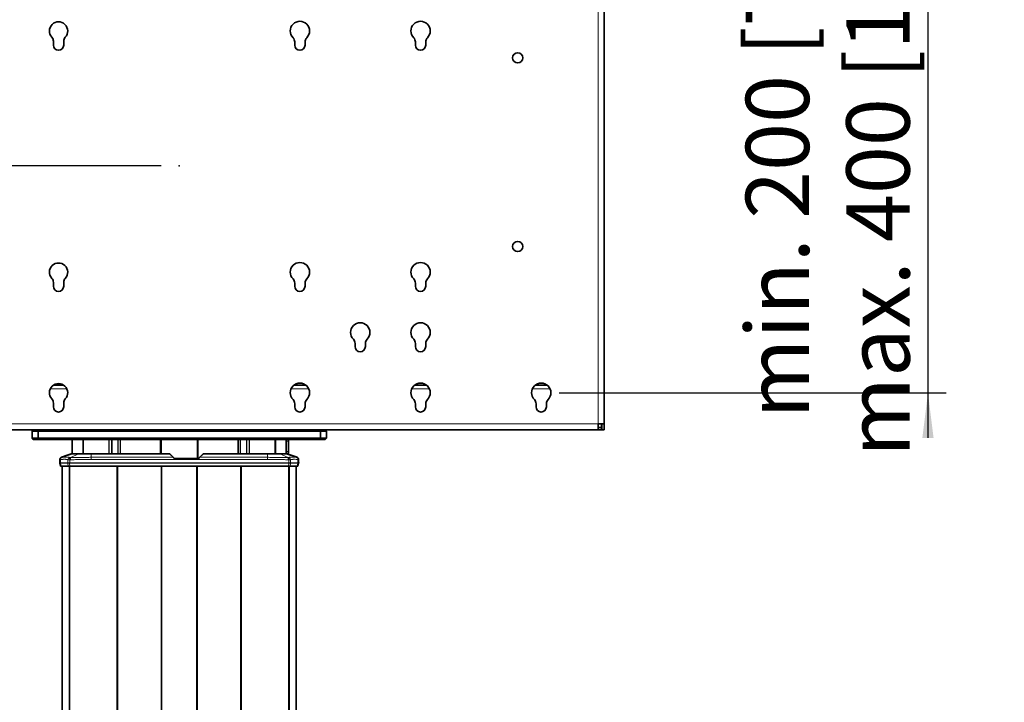
# Model space of a CAD drawing. Units: millimetres. Extents: x 15 to 209, y 14 to 256.
# Drawn here: x 59 to 113, y 156 to 194 of the extents above; entities that cross this region are included whole.
import ezdxf

# ---------------------------------------------------------------- set-up
doc = ezdxf.new("R2010")
doc.units = ezdxf.units.MM
doc.header["$PDSIZE"] = -1
doc.layers.add('MAATENTEKST', color=7, linetype='Continuous')
doc.styles.add('SLDTEXTSTYLE0', font='TXT', dxfattribs={"width": 0.75})
doc.dimstyles.new('SLDDIMSTYLE0', dxfattribs={"dimtxt": 3.5, "dimasz": 2.5, "dimexe": 0, "dimexo": 0.0625, "dimgap": 0.875, "dimtad": 1, "dimdec": 0, "dimlfac": 15, "dimrnd": 1e-09, "dimzin": 12, "dimdsep": 46, "dimtxsty": 'SLDTEXTSTYLE0', "dimsah": 1, "dimcen": 0.09, "dimadec": 0, "dimazin": 3, "dimtfac": 1, "dimtmove": 0, "dimatfit": 0, "dimfxl": 0, "dimfrac": 2, "dimtolj": 1, "dimtzin": 12, "dimarcsym": 0})

# ---------------------------------------------------------------- blocks, each defined once
blk = doc.blocks.new('_D')
at = {"layer": 'MAATENTEKST'}
for p, q in [((24.775, 186.154), (24.775, 188.654)), ((66.816, 186.154), (23.775, 186.154)), ((24.775, 186.154), (24.775, 127.954)), ((84.082, 127.954), (23.775, 127.954)), ((24.775, 127.954), (24.775, 125.454))]:
    blk.add_line(p, q, dxfattribs=at)
for points in [[(24.775, 186.154), (25.085, 188.654), (24.465, 188.654)], [(24.775, 127.954), (24.465, 125.454), (25.085, 125.454)]]:
    blk.add_solid(points, dxfattribs=at)
at = {"layer": 'MAATENTEKST', "insert": (20.263, 119.456), "char_height": 3.5, "attachment_point": 1, "rotation": 90, "style": 'SLDTEXTSTYLE0'}
blk.add_mtext('min. 1013 [39.9] - max. 1514 [59.6]', dxfattribs=at)
blk = doc.blocks.new('_D_3')
at = {"layer": 'MAATENTEKST'}
for p, q in [((109.184, 200.271), (109.184, 202.771)), ((88.816, 200.271), (110.184, 200.271)), ((109.184, 200.271), (109.184, 173.604)), ((88.816, 173.604), (110.184, 173.604)), ((109.184, 173.604), (109.184, 171.104))]:
    blk.add_line(p, q, dxfattribs=at)
for points in [[(109.184, 200.271), (109.494, 202.771), (108.874, 202.771)], [(109.184, 173.604), (108.874, 171.104), (109.494, 171.104)]]:
    blk.add_solid(points, dxfattribs=at)
at = {"layer": 'MAATENTEKST', "char_height": 3.5, "attachment_point": 1, "rotation": 90, "style": 'SLDTEXTSTYLE0'}
for s, insert in [('max. 400 [15.7]', (104.672, 170.053)), ('min. 200 [7.9]', (99.116, 172.172))]:
    blk.add_mtext(s, dxfattribs=dict(at, insert=insert))

msp = doc.modelspace()

# ---------------------------------------------------------------- linework, layer by layer
at = {"color": 8, "linetype": 'Continuous', "lineweight": 18}
for p, q in [((90.962, 171.888), (90.962, 201.488)), ((61.605, 173.821), (60.692, 173.821)), ((74.97, 173.821), (73.995, 173.821)), ((81.636, 173.821), (80.662, 173.821)), ((88.303, 173.821), (87.328, 173.821)), ((90.962, 171.888), (44.669, 171.888)), ((61.925, 171.021), (61.925, 170.226)), ((62.486, 170.226), (62.486, 171.021)), ((62.533, 171.021), (62.533, 170.226)), ((63.925, 170.226), (63.925, 171.021)), ((63.949, 171.021), (63.949, 170.226)), ((64.082, 170.226), (64.082, 171.021)), ((64.106, 170.226), (64.106, 171.021)), ((64.425, 171.021), (64.425, 170.226)), ((64.449, 170.226), (64.449, 171.021)), ((64.549, 171.021), (64.549, 170.226)), ((64.573, 171.021), (64.573, 170.226)), ((66.768, 170.226), (66.768, 171.021)), ((66.792, 170.226), (66.792, 171.021)), ((66.806, 170.226), (66.806, 171.021)), ((66.829, 170.226), (66.829, 171.021)), ((68.802, 171.021), (68.802, 169.974)), ((68.825, 171.021), (68.825, 169.974)), ((68.839, 171.021), (68.839, 169.974)), ((68.863, 169.974), (68.863, 171.021)), ((71.058, 171.021), (71.058, 170.226)), ((71.082, 171.021), (71.082, 170.226)), ((71.182, 170.226), (71.182, 171.021)), ((71.206, 171.021), (71.206, 170.226)), ((71.525, 170.226), (71.525, 171.021)), ((71.549, 170.226), (71.549, 171.021)), ((71.682, 171.021), (71.682, 170.226)), ((71.706, 170.226), (71.706, 171.021)), ((73.098, 171.021), (73.098, 170.226)), ((73.145, 170.226), (73.145, 171.021)), ((73.706, 171.021), (73.706, 170.226)), ((73.726, 170.921), (73.826, 170.921)), ((73.826, 170.921), (73.826, 171.021)), ((73.826, 170.921), (73.859, 170.921)), ((73.826, 170.354), (73.826, 170.921)), ((73.726, 170.354), (73.826, 170.354)), ((73.826, 170.254), (73.826, 170.354)), ((73.826, 170.354), (73.859, 170.354)), ((61.218, 169.903), (61.222, 169.922)), ((61.257, 169.902), (61.254, 169.739)), ((61.668, 169.739), (61.254, 169.739)), ((61.314, 170.028), (61.975, 170.226)), ((61.668, 169.739), (61.669, 169.902)), ((61.763, 169.739), (61.764, 169.902)), ((73.868, 169.739), (61.763, 169.739)), ((61.801, 170.028), (62.265, 170.226)), ((67.474, 170.034), (62.945, 170.034)), ((62.945, 169.911), (72.685, 169.911)), ((67.474, 170.034), (67.281, 170.226)), ((68.868, 169.952), (67.563, 169.952)), ((69.149, 170.226), (68.957, 170.034)), ((72.685, 170.034), (68.957, 170.034)), ((73.366, 170.226), (73.83, 170.028)), ((73.656, 170.226), (74.317, 170.028)), ((73.867, 169.902), (73.868, 169.739)), ((73.963, 169.739), (73.961, 169.902)), ((74.376, 169.739), (73.963, 169.739)), ((74.324, 170.033), (74.317, 170.028)), ((74.374, 169.902), (74.376, 169.739)), ((74.409, 169.922), (74.413, 169.903)), ((61.67, 169.72), (61.255, 169.72)), ((61.255, 169.72), (61.3, 169.554)), ((61.368, 169.554), (61.368, 128.421)), ((61.689, 169.554), (61.67, 169.72)), ((61.729, 128.421), (61.729, 169.554)), ((61.762, 169.72), (73.869, 169.72)), ((61.78, 169.554), (61.762, 169.72)), ((61.777, 169.554), (61.777, 128.421)), ((64.368, 128.421), (64.368, 169.554)), ((64.392, 128.421), (64.392, 169.554)), ((64.406, 128.421), (64.406, 169.554)), ((64.429, 169.554), (64.429, 128.421)), ((66.811, 128.421), (66.811, 169.554)), ((68.82, 128.421), (68.82, 169.554)), ((71.202, 169.554), (71.202, 128.421)), ((71.225, 169.554), (71.225, 128.421)), ((71.239, 169.554), (71.239, 128.421)), ((71.263, 128.421), (71.263, 169.554)), ((73.869, 169.72), (73.851, 169.554)), ((73.855, 169.554), (73.855, 128.421)), ((73.902, 128.421), (73.902, 169.554)), ((73.942, 169.554), (73.96, 169.72)), ((73.96, 169.72), (74.376, 169.72)), ((74.263, 169.554), (74.263, 128.421)), ((74.376, 169.72), (74.331, 169.554))]:
    msp.add_line(p, q, dxfattribs=at)
at = {"color": 7, "linetype": 'Continuous', "lineweight": 35}
for p, q in [((91.296, 171.888), (91.296, 201.488)), ((60.866, 193.036), (60.866, 192.821)), ((61.432, 192.821), (61.432, 193.036)), ((74.199, 192.995), (74.199, 192.821)), ((74.766, 192.821), (74.766, 192.995)), ((80.866, 192.995), (80.866, 192.821)), ((81.432, 192.821), (81.432, 192.995)), ((60.866, 179.703), (60.866, 179.488)), ((61.432, 179.488), (61.432, 179.703)), ((74.199, 179.662), (74.199, 179.488)), ((74.766, 179.488), (74.766, 179.662)), ((80.866, 179.662), (80.866, 179.488)), ((81.432, 179.488), (81.432, 179.662)), ((77.532, 176.329), (77.532, 176.154)), ((78.099, 176.154), (78.099, 176.329)), ((80.866, 176.329), (80.866, 176.154)), ((81.432, 176.154), (81.432, 176.329)), ((61.435, 174.021), (60.863, 174.021)), ((74.815, 174.021), (74.149, 174.021)), ((81.482, 174.021), (80.816, 174.021)), ((88.148, 174.021), (87.483, 174.021)), ((60.866, 173.036), (60.866, 172.821)), ((61.432, 172.821), (61.432, 173.036)), ((74.199, 172.995), (74.199, 172.821)), ((74.766, 172.821), (74.766, 172.995)), ((80.866, 172.995), (80.866, 172.821)), ((81.432, 172.821), (81.432, 172.995)), ((87.532, 172.995), (87.532, 172.821)), ((88.099, 172.821), (88.099, 172.995)), ((90.962, 171.554), (44.669, 171.554)), ((59.682, 171.488), (59.749, 171.554)), ((59.682, 171.488), (59.682, 171.088)), ((60.016, 171.488), (59.682, 171.488)), ((60.016, 171.488), (60.043, 171.554)), ((75.616, 171.488), (60.016, 171.488)), ((60.016, 171.088), (60.016, 171.488)), ((75.588, 171.554), (75.616, 171.488)), ((75.616, 171.488), (75.616, 171.088)), ((75.949, 171.488), (75.616, 171.488)), ((75.949, 171.488), (75.882, 171.554)), ((75.949, 171.488), (75.949, 171.088)), ((91.296, 171.888), (90.962, 171.888)), ((90.962, 171.888), (90.962, 171.554)), ((91.149, 171.688), (90.962, 171.688)), ((91.149, 171.554), (90.962, 171.554)), ((91.149, 171.688), (91.149, 171.888)), ((91.149, 171.688), (91.149, 171.554)), ((91.162, 171.888), (91.162, 171.554)), ((91.162, 171.554), (91.296, 171.554)), ((91.296, 171.888), (91.296, 171.554)), ((60.016, 171.088), (59.682, 171.088)), ((59.682, 171.088), (59.749, 171.021)), ((59.749, 171.021), (60.043, 171.021)), ((75.616, 171.088), (60.016, 171.088)), ((60.043, 171.021), (60.016, 171.088)), ((60.043, 171.021), (75.588, 171.021)), ((61.906, 170.226), (61.906, 171.021)), ((73.726, 170.226), (73.726, 171.021)), ((73.859, 170.354), (73.859, 170.921)), ((75.616, 171.088), (75.588, 171.021)), ((75.588, 171.021), (75.882, 171.021)), ((75.949, 171.088), (75.616, 171.088)), ((75.949, 171.088), (75.882, 171.021)), ((61.216, 169.805), (61.215, 169.737)), ((61.215, 169.737), (61.215, 169.737)), ((61.218, 169.902), (61.216, 169.805)), ((61.23, 169.963), (61.22, 169.927)), ((61.22, 169.926), (61.22, 169.922)), ((61.22, 169.923), (61.22, 169.922)), ((61.22, 169.923), (61.22, 169.922)), ((61.306, 170.034), (61.303, 170.032)), ((61.846, 170.227), (61.307, 170.034)), ((61.307, 170.033), (61.307, 170.033)), ((67.281, 170.226), (62.945, 170.226)), ((67.281, 170.226), (67.297, 170.226)), ((67.497, 170.026), (67.297, 170.226)), ((68.868, 169.974), (67.563, 169.974)), ((69.134, 170.226), (68.934, 170.026)), ((69.134, 170.226), (69.149, 170.226)), ((72.685, 170.226), (69.149, 170.226)), ((73.726, 170.254), (73.826, 170.254)), ((74.324, 170.034), (73.785, 170.227)), ((74.324, 170.034), (73.785, 170.227)), ((74.329, 170.032), (74.324, 170.034)), ((74.324, 170.033), (74.324, 170.033)), ((74.411, 169.927), (74.401, 169.963)), ((74.411, 169.922), (74.411, 169.926)), ((74.411, 169.922), (74.411, 169.923)), ((74.411, 169.922), (74.411, 169.923)), ((74.413, 169.902), (74.414, 169.805)), ((74.416, 169.737), (74.414, 169.805)), ((61.218, 169.72), (61.262, 169.554)), ((61.262, 169.554), (61.3, 169.554)), ((61.3, 169.554), (61.689, 169.554)), ((61.349, 128.421), (61.349, 169.554)), ((61.689, 169.554), (61.78, 169.554)), ((61.78, 169.554), (73.851, 169.554)), ((66.845, 128.421), (66.845, 169.554)), ((68.787, 169.554), (68.787, 128.421)), ((73.851, 169.554), (73.942, 169.554)), ((73.942, 169.554), (74.331, 169.554)), ((74.282, 128.421), (74.282, 169.554)), ((74.331, 169.554), (74.369, 169.554)), ((74.413, 169.72), (74.369, 169.554))]:
    msp.add_line(p, q, dxfattribs=at)
for centre in [(86.516, 192.121), (86.516, 181.688)]:
    msp.add_circle(centre, 0.283, dxfattribs=at)
for centre, radius, start, end in [((61.149, 193.604), 0.505, 317.3269, 222.6731), ((74.482, 193.604), 0.533, 315.3602, 224.6398), ((81.149, 193.604), 0.533, 315.3602, 224.6398), ((60.532, 193.036), 0.333, 360, 42.6731), ((61.766, 193.036), 0.333, 137.3269, 180), ((73.866, 192.995), 0.333, 0, 44.6398), ((75.099, 192.995), 0.333, 135.3602, 180), ((80.532, 192.995), 0.333, 0, 44.6398), ((81.766, 192.995), 0.333, 135.3602, 180), ((61.149, 192.821), 0.283, 180, 0), ((74.482, 192.821), 0.283, 180, 0), ((81.149, 192.821), 0.283, 180, 0), ((61.149, 180.271), 0.505, 317.3269, 222.6731), ((74.482, 180.271), 0.533, 315.3602, 224.6398), ((81.149, 180.271), 0.533, 315.3602, 224.6398), ((60.532, 179.703), 0.333, 0, 42.6731), ((61.766, 179.703), 0.333, 137.3269, 180), ((73.866, 179.662), 0.333, 0, 44.6398), ((75.099, 179.662), 0.333, 135.3602, 180), ((80.532, 179.662), 0.333, 0, 44.6398), ((81.766, 179.662), 0.333, 135.3602, 180), ((61.149, 179.488), 0.283, 180, 0), ((74.482, 179.488), 0.283, 180, 0), ((81.149, 179.488), 0.283, 180, 360), ((77.816, 176.938), 0.533, 315.3602, 224.6398), ((81.149, 176.938), 0.533, 315.3602, 224.6398), ((77.199, 176.329), 0.333, 0, 44.6398), ((78.432, 176.329), 0.333, 135.3602, 180), ((80.532, 176.329), 0.333, 0, 44.6398), ((81.766, 176.329), 0.333, 135.3602, 180), ((77.816, 176.154), 0.283, 180, 0), ((81.149, 176.154), 0.283, 180, 0), ((61.149, 173.604), 0.505, 317.3269, 222.6731), ((74.482, 173.604), 0.533, 315.3602, 224.6398), ((81.149, 173.604), 0.533, 315.3602, 224.6398), ((87.816, 173.604), 0.533, 315.3602, 224.6398), ((60.532, 173.036), 0.333, 0, 42.6731), ((61.766, 173.036), 0.333, 137.3269, 180), ((73.866, 172.995), 0.333, 0, 44.6398), ((75.099, 172.995), 0.333, 135.3602, 180), ((80.532, 172.995), 0.333, 0, 44.6398), ((81.766, 172.995), 0.333, 135.3602, 180), ((87.199, 172.995), 0.333, 0, 44.6398), ((88.432, 172.995), 0.333, 135.3602, 180), ((61.149, 172.821), 0.283, 180, 0), ((74.482, 172.821), 0.283, 180, 0), ((81.149, 172.821), 0.283, 180, 0), ((87.816, 172.821), 0.283, 180, 0), ((73.826, 170.988), 0.0333, 0, 90), ((73.826, 170.288), 0.0333, 270, 0), ((61.352, 169.908), 0.133, 157.5318, 179), ((74.279, 169.899), 0.133, 1.0014, 37.848), ((74.279, 169.908), 0.133, 1, 21.3451)]:
    msp.add_arc(centre, radius, start, end, dxfattribs=at)
at = {"color": 8, "linetype": 'Continuous', "lineweight": 18}
for centre, start, end in [((67.477, 170.005), 45.8158, 97.5948), ((68.953, 170.005), 82.4052, 134.1842)]:
    msp.add_arc(centre, 0.0284, start, end, dxfattribs=at)
at = {"color": 7, "linetype": 'Continuous', "lineweight": 35}
for points, knots in [([(73.859, 170.988), (73.859, 170.988), (73.859, 170.981), (73.859, 170.956), (73.859, 170.939), (73.859, 170.921)], [0, 0, 0, 0, 0.5, 0.5, 1, 1, 1, 1]), ([(73.859, 170.354), (73.859, 170.337), (73.859, 170.32), (73.859, 170.295), (73.859, 170.288), (73.859, 170.288)], [0, 0, 0, 0, 0.5, 0.5, 1, 1, 1, 1]), ([(61.218, 169.72), (61.217, 169.722), (61.216, 169.725), (61.216, 169.73), (61.215, 169.734), (61.215, 169.737), (61.215, 169.739), (61.215, 169.739)], [0, 0, 0, 0, 0.314079, 0.499716, 0.718075, 0.936739, 1, 1, 1, 1]), ([(61.316, 170.028), (61.313, 170.027), (61.308, 170.026), (61.301, 170.023), (61.294, 170.02), (61.288, 170.017), (61.283, 170.014), (61.276, 170.01), (61.269, 170.004), (61.261, 169.997), (61.254, 169.991), (61.25, 169.986), (61.248, 169.984), (61.247, 169.982), (61.247, 169.982), (61.246, 169.981), (61.246, 169.981), (61.246, 169.981), (61.246, 169.981), (61.245, 169.98), (61.244, 169.979), (61.242, 169.976), (61.239, 169.971), (61.234, 169.963), (61.229, 169.953), (61.225, 169.941), (61.22, 169.924), (61.219, 169.91), (61.218, 169.902)], [0, 0, 0, 0, 0.051033, 0.0978809, 0.1405435, 0.1790203, 0.2133112, 0.2434159, 0.3176164, 0.3708505, 0.4353364, 0.4676839, 0.4838707, 0.4919658, 0.4960135, 0.4990135, 0.500118, 0.5012218, 0.5042206, 0.5082683, 0.5163634, 0.5325502, 0.5648977, 0.6293837, 0.682599, 0.7568187, 0.8596105, 1, 1, 1, 1]), ([(61.308, 170.034), (61.298, 170.03), (61.279, 170.021), (61.254, 170), (61.234, 169.974), (61.226, 169.953), (61.223, 169.943)], [0, 0, 0, 0, 0.239109, 0.490185, 0.746387, 1, 1, 1, 1]), ([(61.306, 170.034), (61.332, 170.043), (61.386, 170.062), (61.476, 170.095), (61.598, 170.139), (61.721, 170.183), (61.81, 170.215), (61.841, 170.226)], [0, 0, 0, 0, 0.141509, 0.308174, 0.499998, 0.829024, 1, 1, 1, 1]), ([(61.847, 170.226), (61.85, 170.226), (61.856, 170.226), (61.903, 170.226), (61.951, 170.226), (61.975, 170.226)], [0, 0, 0, 0, 0.281023, 0.638458, 1, 1, 1, 1]), ([(61.975, 170.226), (61.983, 170.226), (62.003, 170.226), (62.054, 170.226), (62.121, 170.226), (62.199, 170.226), (62.241, 170.226), (62.265, 170.226)], [0.0000011, 0.0000011, 0.0000011, 0.0000011, 0.1599796, 0.3333243, 0.6666793, 0.8266897, 0.9999987, 0.9999987, 0.9999987, 0.9999987]), ([(62.265, 170.226), (62.323, 170.226), (62.438, 170.226), (62.607, 170.226), (62.776, 170.226), (62.889, 170.226), (62.945, 170.226)], [0.0000381, 0.0000381, 0.0000381, 0.0000381, 0.2500437, 0.5000295, 0.7500154, 1, 1, 1, 1]), ([(67.497, 170.026), (67.501, 170.022), (67.508, 170.016), (67.522, 170.001), (67.53, 169.993), (67.539, 169.984)], [0, 0, 0, 0, 0.5, 0.5, 1, 1, 1, 1]), ([(67.563, 169.974), (67.558, 169.974), (67.553, 169.975), (67.545, 169.979), (67.542, 169.981), (67.539, 169.984)], [0, 0, 0, 0, 0.5, 0.5, 1, 1, 1, 1]), ([(68.892, 169.984), (68.889, 169.981), (68.886, 169.979), (68.878, 169.975), (68.873, 169.974), (68.868, 169.974)], [0, 0, 0, 0, 0.5, 0.5, 1, 1, 1, 1]), ([(68.892, 169.984), (68.901, 169.993), (68.909, 170.001), (68.923, 170.016), (68.929, 170.022), (68.934, 170.026)], [0, 0, 0, 0, 0.5, 0.5, 1, 1, 1, 1]), ([(73.366, 170.226), (73.308, 170.226), (73.193, 170.226), (73.023, 170.226), (72.854, 170.226), (72.742, 170.226), (72.685, 170.226)], [0.000038, 0.000038, 0.000038, 0.000038, 0.2500437, 0.5000295, 0.7500154, 1, 1, 1, 1]), ([(73.656, 170.226), (73.648, 170.226), (73.628, 170.226), (73.577, 170.226), (73.51, 170.226), (73.432, 170.226), (73.389, 170.226), (73.366, 170.226)], [0.0000011, 0.0000011, 0.0000011, 0.0000011, 0.1599796, 0.3333243, 0.6666793, 0.8266897, 0.9999987, 0.9999987, 0.9999987, 0.9999987]), ([(73.784, 170.226), (73.781, 170.226), (73.774, 170.226), (73.728, 170.226), (73.68, 170.226), (73.656, 170.226)], [0, 0, 0, 0, 0.281026, 0.63846, 1, 1, 1, 1]), ([(74.315, 170.028), (74.327, 170.024), (74.34, 170.019), (74.365, 170.003), (74.376, 169.993), (74.394, 169.969), (74.401, 169.956), (74.41, 169.929), (74.412, 169.915), (74.413, 169.902)], [0, 0, 0, 0, 0.25, 0.25, 0.5, 0.5, 0.75, 0.75, 1, 1, 1, 1]), ([(74.408, 169.943), (74.404, 169.953), (74.397, 169.974), (74.377, 170), (74.352, 170.021), (74.333, 170.03), (74.323, 170.034)], [0, 0, 0, 0, 0.253613, 0.509815, 0.760891, 1, 1, 1, 1]), ([(74.416, 169.739), (74.416, 169.739), (74.416, 169.735), (74.415, 169.73), (74.414, 169.724), (74.414, 169.722), (74.413, 169.72)], [0, 0, 0, 0, 0.063287, 0.599496, 0.799715, 1, 1, 1, 1])]:
    msp.add_open_spline(points, degree=3, knots=knots, dxfattribs=at)
at = {"color": 8, "linetype": 'Continuous', "lineweight": 18}
for points, knots in [([(61.215, 169.739), (61.215, 169.739), (61.215, 169.739), (61.217, 169.739), (61.218, 169.738), (61.221, 169.738), (61.224, 169.738), (61.227, 169.738), (61.231, 169.738), (61.236, 169.738), (61.242, 169.739), (61.248, 169.739), (61.252, 169.739), (61.254, 169.739)], [0, 0, 0, 0, 0.090967, 0.181916, 0.272847, 0.363764, 0.45467, 0.545566, 0.636456, 0.727342, 0.818226, 0.909111, 1, 1, 1, 1]), ([(61.257, 169.902), (61.245, 169.902), (61.235, 169.902), (61.222, 169.902), (61.218, 169.902), (61.218, 169.902)], [0, 0, 0, 0, 0.5, 0.5, 1, 1, 1, 1]), ([(61.316, 170.028), (61.307, 170.025), (61.298, 170.02), (61.281, 170.005), (61.274, 169.995), (61.263, 169.971), (61.259, 169.958), (61.256, 169.93), (61.256, 169.915), (61.257, 169.902)], [0, 0, 0, 0, 0.25, 0.25, 0.5, 0.5, 0.75, 0.75, 1, 1, 1, 1]), ([(61.669, 169.902), (61.662, 169.903), (61.647, 169.907), (61.625, 169.912), (61.602, 169.916), (61.579, 169.919), (61.556, 169.922), (61.533, 169.924), (61.51, 169.925), (61.487, 169.926), (61.457, 169.927), (61.422, 169.926), (61.38, 169.923), (61.339, 169.918), (61.298, 169.911), (61.271, 169.905), (61.257, 169.902)], [0, 0, 0, 0, 0.054874, 0.109871, 0.165012, 0.220317, 0.275806, 0.331501, 0.387419, 0.443582, 0.500008, 0.601344, 0.701895, 0.801777, 0.901105, 1, 1, 1, 1]), ([(61.314, 170.028), (61.314, 170.028), (61.314, 170.028), (61.314, 170.028), (61.314, 170.028), (61.314, 170.028), (61.314, 170.028), (61.314, 170.028), (61.312, 170.03), (61.309, 170.032), (61.308, 170.033), (61.307, 170.033)], [0, 0, 0, 0, 0.000012, 0.0001, 0.000338, 0.001228, 0.004668, 0.018181, 0.071738, 0.570047, 1, 1, 1, 1]), ([(61.76, 170.028), (61.754, 170.029), (61.743, 170.032), (61.725, 170.035), (61.704, 170.039), (61.679, 170.043), (61.643, 170.047), (61.595, 170.051), (61.537, 170.052), (61.48, 170.051), (61.433, 170.047), (61.395, 170.043), (61.368, 170.039), (61.342, 170.034), (61.325, 170.03), (61.316, 170.028)], [0, 0, 0, 0, 0.035309, 0.074976, 0.118965, 0.180663, 0.242072, 0.369715, 0.49993, 0.630146, 0.757799, 0.819236, 0.880947, 0.941117, 1, 1, 1, 1]), ([(61.668, 169.739), (61.671, 169.739), (61.675, 169.739), (61.683, 169.739), (61.69, 169.738), (61.699, 169.738), (61.707, 169.738), (61.716, 169.738), (61.725, 169.738), (61.734, 169.738), (61.744, 169.739), (61.753, 169.739), (61.759, 169.739), (61.763, 169.739)], [0, 0, 0, 0, 0.09091, 0.181813, 0.27271, 0.363605, 0.454499, 0.545395, 0.636296, 0.727205, 0.818123, 0.909054, 1, 1, 1, 1]), ([(61.669, 169.902), (61.671, 169.902), (61.676, 169.902), (61.682, 169.902), (61.691, 169.902), (61.701, 169.902), (61.713, 169.902), (61.728, 169.902), (61.745, 169.902), (61.757, 169.902), (61.764, 169.902)], [0, 0, 0, 0, 0.082942, 0.165117, 0.247656, 0.372962, 0.500106, 0.657545, 0.823231, 1, 1, 1, 1]), ([(61.76, 170.028), (61.758, 170.027), (61.754, 170.026), (61.749, 170.024), (61.744, 170.022), (61.739, 170.019), (61.733, 170.015), (61.726, 170.01), (61.717, 170.002), (61.71, 169.995), (61.705, 169.989), (61.703, 169.986), (61.702, 169.985), (61.701, 169.984), (61.701, 169.983), (61.701, 169.983), (61.701, 169.983)], [0, 0, 0, 0, 0.090898, 0.174877, 0.251938, 0.322079, 0.385301, 0.562098, 0.689298, 0.844187, 0.922029, 0.961001, 0.980492, 0.990239, 0.995112, 1, 1, 1, 1]), ([(61.76, 170.028), (61.76, 170.024), (61.76, 170.019), (61.76, 170.003), (61.761, 169.993), (61.761, 169.969), (61.762, 169.956), (61.763, 169.929), (61.763, 169.915), (61.764, 169.902)], [0, 0, 0, 0, 0.25, 0.25, 0.5, 0.5, 0.75, 0.75, 1, 1, 1, 1]), ([(61.763, 169.739), (61.763, 169.739), (61.762, 169.735), (61.762, 169.73), (61.762, 169.725), (61.762, 169.722), (61.762, 169.72)], [0, 0, 0, 0, 0.063286, 0.598419, 0.703655, 1, 1, 1, 1]), ([(62.945, 170.034), (62.901, 170.034), (62.811, 170.034), (62.671, 170.033), (62.524, 170.033), (62.329, 170.032), (62.087, 170.03), (61.896, 170.029), (61.801, 170.028)], [0, 0, 0, 0, 0.115649, 0.237573, 0.365769, 0.500234, 0.750174, 1, 1, 1, 1]), ([(61.801, 170.028), (61.801, 170.024), (61.801, 170.019), (61.801, 170.003), (61.801, 169.993), (61.801, 169.969), (61.801, 169.956), (61.802, 169.929), (61.802, 169.916), (61.802, 169.903)], [0, 0, 0, 0, 0.25, 0.25, 0.5, 0.5, 0.75, 0.75, 1, 1, 1, 1]), ([(61.802, 169.903), (61.894, 169.903), (62.079, 169.905), (62.366, 169.908), (62.655, 169.91), (62.851, 169.91), (62.945, 169.911)], [0, 0, 0, 0, 0.242434, 0.484802, 0.752168, 1, 1, 1, 1]), ([(62.945, 170.226), (62.945, 170.215), (62.945, 170.183), (62.946, 170.133), (62.946, 170.08), (62.946, 170.048), (62.945, 170.034)], [0, 0, 0, 0, 0.171042, 0.500002, 0.778293, 1, 1, 1, 1]), ([(62.945, 169.911), (62.945, 169.923), (62.945, 169.937), (62.945, 169.962), (62.945, 169.975), (62.945, 169.997), (62.945, 170.007), (62.945, 170.023), (62.945, 170.029), (62.945, 170.034)], [0, 0, 0, 0, 0.25, 0.25, 0.5, 0.5, 0.75, 0.75, 1, 1, 1, 1]), ([(67.515, 169.978), (67.513, 169.981), (67.509, 169.986), (67.504, 169.993), (67.499, 170), (67.494, 170.007), (67.489, 170.014), (67.483, 170.021), (67.478, 170.028), (67.475, 170.032), (67.474, 170.034)], [0, 0, 0, 0, 0.114339, 0.224324, 0.330018, 0.431492, 0.528825, 0.692889, 0.849738, 1, 1, 1, 1]), ([(67.515, 169.978), (67.52, 169.981), (67.525, 169.984), (67.534, 169.986), (67.537, 169.986), (67.539, 169.984)], [0, 0, 0, 0, 0.5, 0.5, 1, 1, 1, 1]), ([(67.563, 169.952), (67.561, 169.952), (67.558, 169.952), (67.553, 169.953), (67.548, 169.954), (67.542, 169.956), (67.535, 169.96), (67.528, 169.965), (67.521, 169.971), (67.517, 169.976), (67.515, 169.978)], [0, 0, 0, 0, 0.0819532, 0.1618157, 0.2403415, 0.3625422, 0.4934514, 0.664755, 0.8322456, 1, 1, 1, 1]), ([(67.563, 169.952), (67.563, 169.958), (67.563, 169.964), (67.563, 169.972), (67.563, 169.974), (67.563, 169.974)], [0, 0, 0, 0, 0.5, 0.5, 1, 1, 1, 1]), ([(68.915, 169.978), (68.914, 169.977), (68.912, 169.974), (68.909, 169.97), (68.905, 169.966), (68.9, 169.963), (68.895, 169.959), (68.889, 169.956), (68.882, 169.954), (68.875, 169.952), (68.871, 169.952), (68.868, 169.952)], [0, 0, 0, 0, 0.1009066, 0.2011849, 0.3017291, 0.4034267, 0.5071356, 0.6381962, 0.760415, 0.8777417, 1, 1, 1, 1]), ([(68.868, 169.974), (68.868, 169.974), (68.868, 169.972), (68.868, 169.964), (68.868, 169.958), (68.868, 169.952)], [0, 0, 0, 0, 0.5, 0.5, 1, 1, 1, 1]), ([(68.892, 169.984), (68.894, 169.986), (68.897, 169.986), (68.905, 169.984), (68.911, 169.981), (68.915, 169.978)], [0, 0, 0, 0, 0.5, 0.5, 1, 1, 1, 1]), ([(68.957, 170.034), (68.956, 170.033), (68.955, 170.031), (68.952, 170.027), (68.949, 170.022), (68.945, 170.017), (68.94, 170.011), (68.933, 170.002), (68.925, 169.991), (68.919, 169.982), (68.915, 169.978)], [0, 0, 0, 0, 0.090794, 0.183912, 0.279506, 0.377718, 0.478677, 0.641017, 0.814688, 1, 1, 1, 1]), ([(72.685, 170.226), (72.685, 170.21), (72.685, 170.178), (72.685, 170.129), (72.685, 170.081), (72.685, 170.049), (72.685, 170.034)], [0, 0, 0, 0, 0.25, 0.500002, 0.760271, 1, 1, 1, 1]), ([(72.685, 170.034), (72.685, 170.029), (72.685, 170.023), (72.685, 170.007), (72.685, 169.997), (72.685, 169.975), (72.685, 169.962), (72.685, 169.937), (72.685, 169.923), (72.685, 169.911)], [0, 0, 0, 0, 0.25, 0.25, 0.5, 0.5, 0.75, 0.75, 1, 1, 1, 1]), ([(73.83, 170.028), (73.735, 170.029), (73.596, 170.03), (73.405, 170.031), (73.21, 170.032), (72.967, 170.033), (72.776, 170.034), (72.685, 170.034)], [0, 0, 0, 0, 0.249844, 0.363675, 0.499766, 0.762459, 1, 1, 1, 1]), ([(72.685, 169.911), (72.709, 169.91), (72.759, 169.91), (72.859, 169.91), (72.959, 169.908), (73.057, 169.908), (73.154, 169.907), (73.274, 169.908), (73.415, 169.908), (73.554, 169.907), (73.672, 169.905), (73.763, 169.903), (73.809, 169.903), (73.829, 169.903)], [0, 0, 0, 0, 0.061007, 0.132235, 0.262209, 0.323827, 0.389757, 0.514967, 0.638303, 0.760233, 0.880853, 0.947375, 1, 1, 1, 1]), ([(73.829, 169.903), (73.829, 169.916), (73.829, 169.929), (73.829, 169.956), (73.829, 169.969), (73.83, 169.993), (73.83, 170.003), (73.83, 170.019), (73.83, 170.024), (73.83, 170.028)], [0, 0, 0, 0, 0.25, 0.25, 0.5, 0.5, 0.75, 0.75, 1, 1, 1, 1]), ([(73.83, 170.028), (73.837, 170.028), (73.851, 170.028), (73.864, 170.028), (73.871, 170.028)], [0, 0, 0, 0, 0.497619, 1, 1, 1, 1]), ([(73.867, 169.902), (73.868, 169.915), (73.868, 169.929), (73.869, 169.956), (73.869, 169.969), (73.87, 169.993), (73.87, 170.003), (73.871, 170.019), (73.871, 170.024), (73.871, 170.028)], [0, 0, 0, 0, 0.25, 0.25, 0.5, 0.5, 0.75, 0.75, 1, 1, 1, 1]), ([(73.867, 169.902), (73.87, 169.902), (73.877, 169.902), (73.886, 169.902), (73.894, 169.902), (73.903, 169.902), (73.911, 169.902), (73.92, 169.902), (73.93, 169.902), (73.942, 169.902), (73.952, 169.902), (73.958, 169.902), (73.961, 169.902)], [0, 0, 0, 0, 0.0899252, 0.1768224, 0.2609299, 0.3425613, 0.4221106, 0.5000552, 0.6271413, 0.7524508, 0.8759832, 1, 1, 1, 1]), ([(73.868, 169.739), (73.868, 169.739), (73.874, 169.739), (73.886, 169.739), (73.903, 169.738), (73.919, 169.738), (73.935, 169.738), (73.95, 169.739), (73.958, 169.739), (73.963, 169.739)], [0, 0, 0, 0, 0.001461, 0.167594, 0.333823, 0.500162, 0.666627, 0.833235, 1, 1, 1, 1]), ([(73.869, 169.72), (73.869, 169.722), (73.869, 169.725), (73.869, 169.73), (73.869, 169.734), (73.868, 169.737), (73.868, 169.739), (73.868, 169.739)], [0, 0, 0, 0, 0.297214, 0.500129, 0.71828, 0.936742, 1, 1, 1, 1]), ([(74.315, 170.028), (74.31, 170.029), (74.299, 170.032), (74.282, 170.035), (74.26, 170.039), (74.236, 170.043), (74.198, 170.047), (74.151, 170.051), (74.094, 170.052), (74.036, 170.051), (73.988, 170.047), (73.951, 170.043), (73.924, 170.039), (73.898, 170.034), (73.88, 170.03), (73.871, 170.028)], [0, 0, 0, 0, 0.035363, 0.075063, 0.119063, 0.180779, 0.242211, 0.36985, 0.500054, 0.630277, 0.757932, 0.819347, 0.881041, 0.941231, 1, 1, 1, 1]), ([(73.961, 169.902), (73.961, 169.904), (73.96, 169.91), (73.959, 169.917), (73.957, 169.924), (73.956, 169.93), (73.953, 169.939), (73.949, 169.949), (73.943, 169.961), (73.938, 169.97), (73.934, 169.977), (73.932, 169.98), (73.931, 169.981), (73.93, 169.982), (73.93, 169.983), (73.93, 169.983), (73.93, 169.983)], [0, 0, 0, 0, 0.090906, 0.174891, 0.251952, 0.322091, 0.385307, 0.562111, 0.689307, 0.844198, 0.922041, 0.961012, 0.980504, 0.990251, 0.995124, 1, 1, 1, 1]), ([(73.961, 169.902), (73.969, 169.903), (73.986, 169.907), (74.011, 169.912), (74.038, 169.917), (74.072, 169.921), (74.115, 169.925), (74.184, 169.927), (74.254, 169.923), (74.314, 169.914), (74.349, 169.908), (74.366, 169.904), (74.374, 169.902)], [0, 0, 0, 0, 0.054709, 0.123937, 0.186281, 0.24879, 0.373087, 0.500031, 0.751216, 0.876063, 0.940571, 1, 1, 1, 1]), ([(74.374, 169.902), (74.375, 169.915), (74.375, 169.93), (74.371, 169.958), (74.368, 169.971), (74.357, 169.995), (74.349, 170.005), (74.333, 170.02), (74.324, 170.025), (74.315, 170.028)], [0, 0, 0, 0, 0.25, 0.25, 0.5, 0.5, 0.75, 0.75, 1, 1, 1, 1]), ([(74.374, 169.902), (74.376, 169.902), (74.38, 169.902), (74.386, 169.902), (74.391, 169.902), (74.395, 169.902), (74.399, 169.902), (74.403, 169.902), (74.407, 169.902), (74.41, 169.902), (74.412, 169.902), (74.413, 169.902), (74.413, 169.902)], [0, 0, 0, 0, 0.091208, 0.179053, 0.263652, 0.345183, 0.423881, 0.500055, 0.627973, 0.752451, 0.876616, 1, 1, 1, 1]), ([(74.376, 169.739), (74.379, 169.739), (74.383, 169.739), (74.389, 169.739), (74.394, 169.738), (74.399, 169.738), (74.404, 169.738), (74.407, 169.738), (74.41, 169.738), (74.413, 169.738), (74.414, 169.739), (74.415, 169.739), (74.415, 169.739), (74.416, 169.739)], [0, 0, 0, 0, 0.090889, 0.181774, 0.272658, 0.363544, 0.454434, 0.54533, 0.636236, 0.727153, 0.818084, 0.909033, 1, 1, 1, 1]), ([(61.255, 169.72), (61.253, 169.72), (61.249, 169.72), (61.243, 169.719), (61.238, 169.719), (61.234, 169.719), (61.23, 169.719), (61.226, 169.719), (61.223, 169.719), (61.221, 169.719), (61.219, 169.719), (61.218, 169.72), (61.218, 169.72), (61.218, 169.72)], [0, 0, 0, 0, 0.090892, 0.181781, 0.272668, 0.363557, 0.454448, 0.545345, 0.636251, 0.727166, 0.818095, 0.909039, 1, 1, 1, 1]), ([(61.762, 169.72), (61.759, 169.72), (61.752, 169.72), (61.743, 169.719), (61.734, 169.719), (61.725, 169.719), (61.717, 169.719), (61.708, 169.719), (61.7, 169.719), (61.692, 169.719), (61.684, 169.719), (61.677, 169.72), (61.673, 169.72), (61.67, 169.72)], [0, 0, 0, 0, 0.0908925, 0.1817811, 0.2726684, 0.3635566, 0.4544482, 0.5453454, 0.6362507, 0.7271665, 0.818095, 0.9090387, 1, 1, 1, 1]), ([(73.96, 169.72), (73.958, 169.72), (73.954, 169.72), (73.948, 169.719), (73.941, 169.719), (73.934, 169.719), (73.926, 169.719), (73.916, 169.718), (73.902, 169.719), (73.886, 169.719), (73.875, 169.72), (73.869, 169.72)], [0, 0, 0, 0, 0.08232, 0.165046, 0.24818, 0.331723, 0.415677, 0.500044, 0.668413, 0.83506, 1, 1, 1, 1]), ([(74.413, 169.72), (74.413, 169.72), (74.413, 169.72), (74.412, 169.719), (74.41, 169.719), (74.408, 169.719), (74.405, 169.719), (74.401, 169.719), (74.397, 169.719), (74.393, 169.719), (74.387, 169.719), (74.382, 169.72), (74.378, 169.72), (74.376, 169.72)], [0, 0, 0, 0, 0.090961, 0.181905, 0.272834, 0.363749, 0.454655, 0.545552, 0.636443, 0.727332, 0.818219, 0.909108, 1, 1, 1, 1])]:
    msp.add_open_spline(points, degree=3, knots=knots, dxfattribs=at)
at = {"color": 7, "linetype": 'Continuous', "lineweight": 35}
msp.add_open_spline([(61.218, 169.903), (61.218, 169.902), (61.218, 169.902), (61.218, 169.902)], degree=3, dxfattribs=at)
at = {"color": 8, "linetype": 'Continuous', "lineweight": 18}
for points in [[(61.254, 169.739), (61.254, 169.733), (61.254, 169.726), (61.255, 169.72)], [(61.316, 170.028), (61.315, 170.028), (61.315, 170.028), (61.314, 170.028)], [(61.67, 169.72), (61.669, 169.726), (61.668, 169.733), (61.668, 169.739)], [(61.669, 169.902), (61.673, 169.931), (61.685, 169.96), (61.701, 169.983)], [(61.801, 170.028), (61.787, 170.028), (61.773, 170.028), (61.76, 170.028)], [(61.802, 169.903), (61.789, 169.902), (61.776, 169.902), (61.764, 169.902)], [(73.867, 169.902), (73.854, 169.902), (73.842, 169.902), (73.829, 169.903)], [(73.871, 170.028), (73.893, 170.022), (73.914, 170.006), (73.93, 169.983)], [(73.963, 169.739), (73.962, 169.733), (73.962, 169.726), (73.96, 169.72)], [(74.317, 170.028), (74.316, 170.028), (74.315, 170.028), (74.315, 170.028)], [(74.376, 169.72), (74.376, 169.726), (74.377, 169.733), (74.376, 169.739)]]:
    msp.add_open_spline(points, degree=3, dxfattribs=at)
at = {"layer": 'MAATENTEKST'}
msp.add_point((67.816, 186.154), dxfattribs=at)

# ---------------------------------------------------------------- dimensions: what is measured, and where the dimension line sits
for base, p1, p2, text, picture, middle in [((109.184, 173.604), (87.816, 200.271), (87.816, 173.604), 'min. 200 [7.9]\\Pmax. 400 [15.7]', '_D_3', (109.184, 186.938)), ((24.775, 127.954), (67.816, 186.154), (59.682, 127.954), 'min. 1013 [39.9] - max. 1514 [59.6]', '_D', (24.775, 157.054))]:
    dim = msp.add_linear_dim(base=base, p1=p1, p2=p2, angle=90, text=text, dimstyle='SLDDIMSTYLE0', dxfattribs=at)
    dim.commit()
    dim.dimension.update_dxf_attribs({"geometry": picture, "text_midpoint": middle, "dimtype": 160})

doc.saveas('drawing.dxf')
